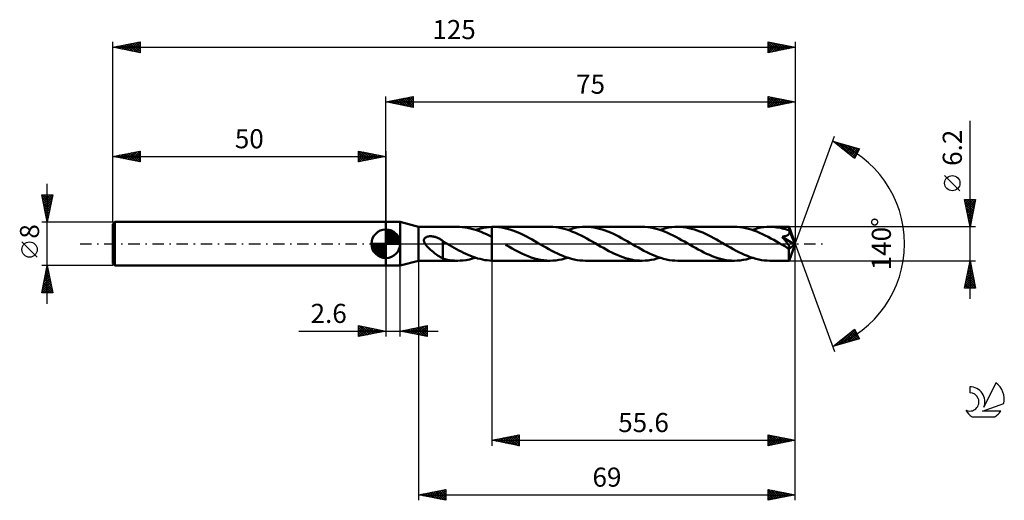
# Model space of a CAD drawing. Units: millimetres. Extents: x -17 to 163, y -47 to 41.
import ezdxf
from ezdxf.enums import TextEntityAlignment as Align

# ---------------------------------------------------------------- set-up
doc = ezdxf.new("R2010")
doc.units = ezdxf.units.MM
doc.header["$LTSCALE"] = 5.2
doc.linetypes.add('LONGDASH_DASH', pattern=[0.85, 0.4, -0.2, 0.05, -0.2])
for name, color, linetype in [('1', 4, 'CONTINUOUS'), ('2', 7, 'CONTINUOUS'), ('4', 2, 'LONGDASH_DASH'), ('CUT', 1, 'CONTINUOUS'), ('NOCUT', 7, 'CONTINUOUS'), ('SK1', 4, 'CONTINUOUS'), ('SK2', 7, 'CONTINUOUS'), ('SK4', 2, 'LONGDASH_DASH'), ('SK6', 5, 'CONTINUOUS')]:
    doc.layers.add(name, color=color, linetype=linetype)
doc.styles.get("Standard").update_dxf_attribs({"font": 'Monospac821 BT'})

msp = doc.modelspace()

# ---------------------------------------------------------------- linework, layer by layer
at = {"layer": '1', "color": 4, "linetype": 'CONTINUOUS', "lineweight": 50}
for p, q in [((50, 4), (52.6, 4)), ((50, -4), (50, 4)), ((56, 3.1), (52.6, 4)), ((52.6, -4), (52.6, 4)), ((56, 3.1), (63.19, 3.1)), ((56, -3.1), (56, 3.1)), ((63.51, 3.09), (63.02, 3.1)), ((64, 3.06), (63.51, 3.09)), ((64.49, 3.01), (64, 3.06)), ((64.98, 2.93), (64.49, 3.01)), ((65.47, 2.82), (64.98, 2.93)), ((65.96, 2.7), (65.47, 2.82)), ((66.45, 2.54), (65.96, 2.7)), ((66.44, 2.55), (66.93, 2.7)), ((66.95, 2.37), (66.45, 2.54)), ((66.93, 2.7), (67.43, 2.83)), ((67.44, 2.18), (66.95, 2.37)), ((67.43, 2.83), (67.92, 2.93)), ((67.93, 1.97), (67.44, 2.18)), ((67.92, 2.93), (68.41, 3.01)), ((68.42, 1.74), (67.93, 1.97)), ((68.41, 3.01), (68.91, 3.07)), ((68.91, 3.07), (69.4, 3.1)), ((69.4, 3.1), (69.44, 3.1)), ((69.4, 3.1), (69.4, 3.1)), ((69.4, 3.1), (69.4, 3.1)), ((69.4, 3.1), (69.4, 3.1)), ((69.4, 3.1), (69.4, 3.1)), ((69.4, -3.1), (69.4, 3.1)), ((69.44, 3.1), (69.49, 3.1)), ((69.49, 3.1), (69.53, 3.1)), ((69.53, 3.1), (69.57, 3.1)), ((69.57, 3.1), (69.61, 3.1)), ((69.61, 3.1), (69.65, 3.1)), ((69.65, 3.1), (69.7, 3.1)), ((70.2, 3.09), (69.7, 3.1)), ((80.07, 3.1), (69.7, 3.1)), ((70.71, 3.05), (70.2, 3.09)), ((71.22, 2.98), (70.71, 3.05)), ((71.73, 2.88), (71.22, 2.98)), ((72.24, 2.76), (71.73, 2.88)), ((72.74, 2.61), (72.24, 2.76)), ((73.25, 2.45), (72.74, 2.61)), ((73.76, 2.25), (73.25, 2.45)), ((74.27, 2.04), (73.76, 2.25)), ((74.77, 1.82), (74.27, 2.04)), ((75.28, 1.57), (74.77, 1.82)), ((80.59, 3.09), (80.07, 3.1)), ((81.11, 3.04), (80.59, 3.09)), ((81.62, 2.97), (81.11, 3.04)), ((82.14, 2.87), (81.62, 2.97)), ((82.66, 2.75), (82.14, 2.87)), ((83.18, 2.6), (82.66, 2.75)), ((83.69, 2.42), (83.18, 2.6)), ((83.32, 2.55), (83.86, 2.71)), ((84.21, 2.22), (83.69, 2.42)), ((83.86, 2.71), (84.41, 2.85)), ((84.73, 2.01), (84.21, 2.22)), ((84.41, 2.85), (84.95, 2.96)), ((85.24, 1.77), (84.73, 2.01)), ((84.95, 2.96), (85.49, 3.04)), ((85.49, 3.04), (86.03, 3.08)), ((86.03, 3.08), (86.57, 3.1)), ((87.09, 3.09), (86.57, 3.1)), ((96.95, 3.1), (86.57, 3.1)), ((87.6, 3.04), (87.09, 3.09)), ((88.11, 2.97), (87.6, 3.04)), ((88.62, 2.88), (88.11, 2.97)), ((89.13, 2.76), (88.62, 2.88)), ((89.64, 2.61), (89.13, 2.76)), ((90.15, 2.44), (89.64, 2.61)), ((90.65, 2.25), (90.15, 2.44)), ((91.16, 2.04), (90.65, 2.25)), ((91.67, 1.81), (91.16, 2.04)), ((92.18, 1.56), (91.67, 1.81)), ((97.45, 3.09), (96.95, 3.1)), ((97.97, 3.05), (97.45, 3.09)), ((98.48, 2.98), (97.97, 3.05)), ((99, 2.88), (98.48, 2.98)), ((99.51, 2.75), (99, 2.88)), ((100.03, 2.6), (99.51, 2.75)), ((100.55, 2.43), (100.03, 2.6)), ((100.2, 2.55), (100.75, 2.71)), ((101.07, 2.23), (100.55, 2.43)), ((100.75, 2.71), (101.29, 2.85)), ((101.59, 2.02), (101.07, 2.23)), ((101.29, 2.85), (101.83, 2.96)), ((102.1, 1.78), (101.59, 2.02)), ((101.83, 2.96), (102.38, 3.04)), ((102.38, 3.04), (102.92, 3.08)), ((102.92, 3.08), (103.46, 3.1)), ((103.96, 3.09), (103.46, 3.1)), ((113.83, 3.1), (103.46, 3.1)), ((104.47, 3.05), (103.96, 3.09)), ((104.98, 2.98), (104.47, 3.05)), ((105.49, 2.88), (104.98, 2.98)), ((106, 2.76), (105.49, 2.88)), ((106.51, 2.61), (106, 2.76)), ((107.02, 2.44), (106.51, 2.61)), ((107.53, 2.25), (107.02, 2.44)), ((108.03, 2.04), (107.53, 2.25)), ((108.53, 1.82), (108.03, 2.04)), ((109.04, 1.57), (108.53, 1.82)), ((114.34, 3.09), (113.83, 3.1)), ((114.85, 3.04), (114.34, 3.09)), ((115.36, 2.97), (114.85, 3.04)), ((115.88, 2.88), (115.36, 2.97)), ((116.4, 2.75), (115.88, 2.88)), ((116.91, 2.6), (116.4, 2.75)), ((117.43, 2.43), (116.91, 2.6)), ((117.08, 2.55), (117.62, 2.71)), ((117.95, 2.23), (117.43, 2.43)), ((117.62, 2.71), (118.16, 2.85)), ((118.46, 2.02), (117.95, 2.23)), ((118.16, 2.85), (118.71, 2.96)), ((118.98, 1.78), (118.46, 2.02)), ((118.71, 2.96), (119.25, 3.04)), ((119.25, 3.04), (119.79, 3.08)), ((119.79, 3.08), (120.34, 3.1)), ((120.66, 3.09), (120.34, 3.1)), ((123.84, 3.1), (120.34, 3.1)), ((120.98, 3.08), (120.66, 3.09)), ((121.3, 3.05), (120.98, 3.08)), ((121.62, 3.01), (121.3, 3.05)), ((121.94, 2.96), (121.62, 3.01)), ((122.26, 2.9), (121.94, 2.96)), ((122.59, 2.83), (122.26, 2.9)), ((122.91, 2.75), (122.59, 2.83)), ((123.23, 2.66), (122.91, 2.75)), ((123.55, 2.56), (123.23, 2.66)), ((123.87, 2.45), (123.55, 2.56)), ((123.85, 3.1), (123.84, 3.1)), ((123.84, 3.1), (123.84, 3.1)), ((123.84, 3.1), (123.84, 3.1)), ((123.84, 3.1), (123.84, 3.1)), ((123.85, 3.09), (123.85, 3.1)), ((125, 0), (123.85, 3.1)), ((123.85, 3.1), (123.85, 3.1)), ((123.85, 3.1), (123.85, 3.1)), ((123.85, 3.07), (123.85, 3.09)), ((123.85, 3.04), (123.85, 3.07)), ((123.86, 3.01), (123.85, 3.04)), ((123.85, 1.79), (123.88, 1.84)), ((123.86, 2.97), (123.86, 3.01)), ((123.86, 2.92), (123.86, 2.97)), ((123.87, 2.87), (123.86, 2.92)), ((123.87, 2.81), (123.87, 2.87)), ((123.87, 2.75), (123.87, 2.81)), ((125, 0), (123.87, 2.75)), ((123.87, 2.45), (123.87, 2.75)), ((123.88, 2.44), (123.87, 2.45)), ((123.88, 2.42), (123.88, 2.44)), ((123.89, 2.41), (123.88, 2.42)), ((123.88, 1.84), (123.91, 1.9)), ((123.9, 2.39), (123.89, 2.41)), ((123.9, 2.38), (123.9, 2.39)), ((123.91, 2.36), (123.9, 2.38)), ((123.91, 2.35), (123.91, 2.36)), ((123.93, 2.28), (123.91, 2.35)), ((124.33, 1.34), (123.91, 2.35)), ((123.91, 1.9), (123.93, 1.96)), ((123.94, 2.22), (123.93, 2.28)), ((123.93, 1.96), (123.94, 2.03)), ((123.95, 2.15), (123.94, 2.22)), ((123.94, 2.03), (123.95, 2.09)), ((123.95, 2.09), (123.95, 2.15)), ((56.98, 0.73), (57, 0.82)), ((56.98, 0.63), (56.98, 0.73)), ((56.98, 0.54), (56.98, 0.63)), ((57, 0.45), (56.98, 0.54)), ((57, 0.82), (57.04, 0.9)), ((57.02, 0.35), (57, 0.45)), ((57.06, 0.26), (57.02, 0.35)), ((57.04, 0.9), (57.09, 0.98)), ((57.1, 0.17), (57.06, 0.26)), ((57.09, 0.98), (57.15, 1.05)), ((57.15, 0.08), (57.1, 0.17)), ((57.15, 1.05), (57.22, 1.12)), ((57.2, 0), (57.15, 0.08)), ((57.35, -0.22), (57.2, 0)), ((57.22, 1.12), (57.3, 1.17)), ((57.3, 1.17), (57.38, 1.22)), ((57.38, 1.22), (57.47, 1.26)), ((57.47, 1.26), (57.56, 1.29)), ((57.56, 1.29), (57.65, 1.32)), ((57.65, 1.32), (57.75, 1.34)), ((57.75, 1.34), (57.86, 1.36)), ((57.86, 1.36), (57.97, 1.37)), ((57.97, 1.37), (58.09, 1.37)), ((58.09, 1.37), (58.21, 1.38)), ((58.34, 1.37), (58.21, 1.38)), ((58.47, 1.36), (58.34, 1.37)), ((58.6, 1.34), (58.47, 1.36)), ((58.74, 1.32), (58.6, 1.34)), ((58.88, 1.29), (58.74, 1.32)), ((59.02, 1.25), (58.88, 1.29)), ((59.17, 1.2), (59.02, 1.25)), ((59.32, 1.15), (59.17, 1.2)), ((59.46, 1.09), (59.32, 1.15)), ((59.61, 1.02), (59.46, 1.09)), ((59.75, 0.95), (59.61, 1.02)), ((59.9, 0.88), (59.75, 0.95)), ((60.04, 0.79), (59.9, 0.88)), ((60.18, 0.7), (60.04, 0.79)), ((60.32, 0.61), (60.18, 0.7)), ((60.46, 0.51), (60.32, 0.61)), ((60.46, 0.46), (60.46, 0.51)), ((60.54, 0.41), (60.46, 0.46)), ((60.46, 0.44), (60.46, 0.46)), ((60.46, 0.42), (60.46, 0.44)), ((60.46, 0.39), (60.46, 0.42)), ((60.46, 0.35), (60.46, 0.39)), ((60.46, 0.31), (60.46, 0.35)), ((60.46, 0.26), (60.46, 0.31)), ((60.46, 0.2), (60.46, 0.26)), ((60.46, 0.13), (60.46, 0.2)), ((60.46, 0.06), (60.46, 0.13)), ((60.46, -0.02), (60.46, 0.06)), ((60.62, 0.36), (60.54, 0.41)), ((60.7, 0.32), (60.62, 0.36)), ((60.78, 0.27), (60.7, 0.32)), ((60.86, 0.23), (60.78, 0.27)), ((60.94, 0.18), (60.86, 0.23)), ((60.99, 0.15), (60.94, 0.18)), ((61.04, 0.12), (60.99, 0.15)), ((61.1, 0.09), (61.04, 0.12)), ((61.15, 0.06), (61.1, 0.09)), ((61.2, 0.03), (61.15, 0.06)), ((61.25, 0), (61.2, 0.03)), ((61.68, -0.25), (61.25, 0)), ((68.91, 1.5), (68.42, 1.74)), ((69.4, 1.25), (68.91, 1.5)), ((69.4, 1.25), (69.4, 1.25)), ((69.4, 1.25), (69.4, 1.25)), ((69.4, 1.25), (69.4, 1.25)), ((69.4, 1.25), (69.4, 1.25)), ((69.4, 1.25), (69.4, 1.25)), ((69.4, -3.1), (69.4, 1.25)), ((75.79, 1.31), (75.28, 1.57)), ((76.3, 1.04), (75.79, 1.31)), ((76.8, 0.76), (76.3, 1.04)), ((77.31, 0.47), (76.8, 0.76)), ((77.81, 0.18), (77.31, 0.47)), ((78.33, -0.11), (77.81, 0.18)), ((85.76, 1.52), (85.24, 1.77)), ((86.27, 1.25), (85.76, 1.52)), ((86.79, 0.98), (86.27, 1.25)), ((87.3, 0.69), (86.79, 0.98)), ((87.81, 0.4), (87.3, 0.69)), ((88.32, 0.11), (87.81, 0.4)), ((88.82, -0.18), (88.32, 0.11)), ((92.68, 1.31), (92.18, 1.56)), ((93.19, 1.03), (92.68, 1.31)), ((93.7, 0.75), (93.19, 1.03)), ((94.2, 0.47), (93.7, 0.75)), ((94.7, 0.18), (94.2, 0.47)), ((95.21, -0.11), (94.7, 0.18)), ((102.62, 1.53), (102.1, 1.78)), ((103.14, 1.26), (102.62, 1.53)), ((103.66, 0.98), (103.14, 1.26)), ((104.17, 0.69), (103.66, 0.98)), ((104.69, 0.4), (104.17, 0.69)), ((105.2, 0.11), (104.69, 0.4)), ((105.71, -0.18), (105.2, 0.11)), ((109.55, 1.31), (109.04, 1.57)), ((110.05, 1.04), (109.55, 1.31)), ((110.56, 0.76), (110.05, 1.04)), ((111.07, 0.47), (110.56, 0.76)), ((111.58, 0.18), (111.07, 0.47)), ((112.1, -0.12), (111.58, 0.18)), ((119.49, 1.53), (118.98, 1.78)), ((120.01, 1.26), (119.49, 1.53)), ((120.53, 0.99), (120.01, 1.26)), ((121.04, 0.7), (120.53, 0.99)), ((121.55, 0.41), (121.04, 0.7)), ((122.07, 0.12), (121.55, 0.41)), ((122.59, -0.18), (122.07, 0.12)), ((122.57, 1.29), (122.67, 1.3)), ((122.65, 1.19), (122.57, 1.29)), ((124.84, -0.13), (122.57, 1.29)), ((122.74, 1.09), (122.65, 1.19)), ((122.67, 1.3), (122.77, 1.32)), ((122.82, 0.99), (122.74, 1.09)), ((122.77, 1.32), (122.86, 1.33)), ((122.9, 0.89), (122.82, 0.99)), ((122.86, 1.33), (122.95, 1.35)), ((122.99, 0.79), (122.9, 0.89)), ((122.95, 1.35), (123.03, 1.37)), ((123.07, 0.69), (122.99, 0.79)), ((123.03, 1.37), (123.11, 1.39)), ((123.15, 0.58), (123.07, 0.69)), ((123.11, 1.39), (123.18, 1.4)), ((123.24, 0.48), (123.15, 0.58)), ((123.18, 1.4), (123.25, 1.43)), ((123.31, 0.38), (123.24, 0.48)), ((123.25, 1.43), (123.32, 1.45)), ((123.39, 0.29), (123.31, 0.38)), ((123.32, 1.45), (123.39, 1.47)), ((123.39, 1.47), (123.46, 1.5)), ((123.46, 0.19), (123.39, 0.29)), ((123.46, 1.5), (123.53, 1.53)), ((123.53, 0.11), (123.46, 0.19)), ((123.53, 1.53), (123.59, 1.57)), ((123.59, 0.03), (123.53, 0.11)), ((123.59, 1.57), (123.65, 1.6)), ((123.64, -0.05), (123.59, 0.03)), ((123.65, 1.6), (123.71, 1.64)), ((123.71, 1.64), (123.76, 1.69)), ((123.76, 1.69), (123.81, 1.74)), ((123.81, 1.74), (123.85, 1.79)), ((123.85, -3.1), (125, 0)), ((124.53, 0.86), (124.33, 1.34)), ((124.64, 0.58), (124.53, 0.86)), ((124.71, 0.39), (124.64, 0.58)), ((124.75, 0.26), (124.71, 0.39)), ((124.79, 0.16), (124.75, 0.26)), ((124.81, 0.07), (124.79, 0.16)), ((124.81, 0.04), (124.8, 0.07)), ((125, 0), (124.8, 0.07)), ((124.81, 0.07), (124.8, 0.07)), ((125, 0), (124.81, 0.07)), ((124.82, 0.01), (124.81, 0.04)), ((124.82, -0.02), (124.82, 0.01)), ((57.54, -0.44), (57.35, -0.22)), ((57.75, -0.67), (57.54, -0.44)), ((57.97, -0.89), (57.75, -0.67)), ((58.21, -1.1), (57.97, -0.89)), ((58.44, -1.3), (58.21, -1.1)), ((58.67, -1.5), (58.44, -1.3)), ((58.9, -1.69), (58.67, -1.5)), ((59.14, -1.87), (58.9, -1.69)), ((60.46, -0.1), (60.46, -0.02)), ((60.46, -0.19), (60.46, -0.1)), ((60.46, -0.29), (60.46, -0.19)), ((60.46, -0.39), (60.46, -0.29)), ((60.46, -0.49), (60.46, -0.39)), ((60.46, -0.6), (60.46, -0.49)), ((60.46, -0.71), (60.46, -0.6)), ((60.46, -0.82), (60.46, -0.71)), ((60.46, -0.94), (60.46, -0.82)), ((60.46, -0.94), (60.46, -0.94)), ((60.46, -0.94), (60.46, -0.94)), ((60.46, -0.94), (60.46, -0.94)), ((60.46, -0.94), (60.46, -0.94)), ((60.46, -0.94), (60.46, -0.94)), ((60.46, -0.94), (60.46, -0.94)), ((60.46, -2.71), (60.46, -0.94)), ((62.11, -0.49), (61.68, -0.25)), ((62.54, -0.74), (62.11, -0.49)), ((62.97, -0.97), (62.54, -0.74)), ((63.4, -1.2), (62.97, -0.97)), ((63.82, -1.43), (63.4, -1.2)), ((64.25, -1.64), (63.82, -1.43)), ((64.68, -1.85), (64.25, -1.64)), ((72.54, -0.52), (71.95, -0.18)), ((73.13, -0.85), (72.54, -0.52)), ((73.72, -1.18), (73.13, -0.85)), ((74.31, -1.48), (73.72, -1.18)), ((74.9, -1.77), (74.31, -1.48)), ((75.48, -2.04), (74.9, -1.77)), ((78.85, -0.41), (78.33, -0.11)), ((79.36, -0.7), (78.85, -0.41)), ((79.88, -0.99), (79.36, -0.7)), ((80.39, -1.26), (79.88, -0.99)), ((80.91, -1.53), (80.39, -1.26)), ((81.42, -1.78), (80.91, -1.53)), ((81.94, -2.02), (81.42, -1.78)), ((89.33, -0.47), (88.82, -0.18)), ((89.84, -0.76), (89.33, -0.47)), ((90.35, -1.04), (89.84, -0.76)), ((90.86, -1.32), (90.35, -1.04)), ((91.37, -1.58), (90.86, -1.32)), ((91.88, -1.82), (91.37, -1.58)), ((95.73, -0.41), (95.21, -0.11)), ((96.25, -0.7), (95.73, -0.41)), ((96.76, -0.99), (96.25, -0.7)), ((97.28, -1.27), (96.76, -0.99)), ((97.8, -1.54), (97.28, -1.27)), ((98.32, -1.79), (97.8, -1.54)), ((98.83, -2.02), (98.32, -1.79)), ((106.21, -0.47), (105.71, -0.18)), ((106.71, -0.76), (106.21, -0.47)), ((107.23, -1.04), (106.71, -0.76)), ((107.74, -1.31), (107.23, -1.04)), ((108.25, -1.57), (107.74, -1.31)), ((108.75, -1.82), (108.25, -1.57)), ((112.61, -0.41), (112.1, -0.12)), ((113.12, -0.7), (112.61, -0.41)), ((113.64, -0.99), (113.12, -0.7)), ((114.16, -1.27), (113.64, -0.99)), ((114.67, -1.53), (114.16, -1.27)), ((115.18, -1.78), (114.67, -1.53)), ((115.7, -2.02), (115.18, -1.78)), ((122.71, -0.25), (122.59, -0.18)), ((122.82, -0.32), (122.71, -0.25)), ((122.94, -0.38), (122.82, -0.32)), ((123.06, -0.45), (122.94, -0.38)), ((123.17, -0.52), (123.06, -0.45)), ((123.29, -0.58), (123.17, -0.52)), ((123.35, -0.61), (123.29, -0.58)), ((123.4, -0.64), (123.35, -0.61)), ((123.46, -0.67), (123.4, -0.64)), ((123.52, -0.7), (123.46, -0.67)), ((123.57, -0.72), (123.52, -0.7)), ((123.63, -0.74), (123.57, -0.72)), ((123.68, -0.76), (123.63, -0.74)), ((123.7, -0.12), (123.64, -0.05)), ((123.73, -0.78), (123.68, -0.76)), ((123.74, -0.19), (123.7, -0.12)), ((123.78, -0.79), (123.73, -0.78)), ((123.79, -0.26), (123.74, -0.19)), ((123.83, -0.8), (123.78, -0.79)), ((123.83, -0.32), (123.79, -0.26)), ((123.81, -0.96), (124.84, -0.13)), ((123.81, -1.15), (123.81, -0.96)), ((123.81, -1.33), (123.81, -1.15)), ((123.81, -1.51), (123.81, -1.33)), ((123.81, -1.68), (123.81, -1.51)), ((123.81, -1.85), (123.81, -1.68)), ((123.86, -0.37), (123.83, -0.32)), ((123.87, -0.81), (123.83, -0.8)), ((123.89, -0.43), (123.86, -0.37)), ((123.87, -0.81), (123.91, -0.81)), ((123.92, -0.47), (123.89, -0.43)), ((123.91, -0.81), (123.95, -0.8)), ((123.94, -0.52), (123.92, -0.47)), ((123.96, -0.57), (123.94, -0.52)), ((123.95, -0.8), (123.97, -0.78)), ((123.98, -0.61), (123.96, -0.57)), ((123.97, -0.78), (123.99, -0.76)), ((123.99, -0.66), (123.98, -0.61)), ((124, -0.69), (123.99, -0.66)), ((123.99, -0.76), (124, -0.73)), ((124, -0.73), (124, -0.69)), ((124.83, -0.05), (124.82, -0.02)), ((124.83, -0.08), (124.83, -0.05)), ((124.84, -0.1), (124.83, -0.08)), ((124.84, -0.13), (124.84, -0.1)), ((52.6, -4), (56, -3.1)), ((56, -3.1), (63.19, -3.1)), ((59.37, -2.04), (59.14, -1.87)), ((59.6, -2.2), (59.37, -2.04)), ((59.82, -2.35), (59.6, -2.2)), ((60.04, -2.48), (59.82, -2.35)), ((60.25, -2.59), (60.04, -2.48)), ((60.46, -2.69), (60.25, -2.59)), ((60.89, -2.82), (60.46, -2.71)), ((61.31, -2.91), (60.89, -2.82)), ((61.74, -2.99), (61.31, -2.91)), ((62.17, -3.04), (61.74, -2.99)), ((62.59, -3.08), (62.17, -3.04)), ((63.02, -3.1), (62.59, -3.08)), ((63.02, -3.1), (63.59, -3.09)), ((63.59, -3.09), (64.15, -3.05)), ((64.15, -3.05), (64.73, -2.97)), ((65.11, -2.04), (64.68, -1.85)), ((64.73, -2.97), (65.3, -2.86)), ((65.54, -2.22), (65.11, -2.04)), ((65.3, -2.86), (65.87, -2.72)), ((65.97, -2.38), (65.54, -2.22)), ((65.87, -2.72), (66.44, -2.55)), ((66.39, -2.53), (65.97, -2.38)), ((66.82, -2.67), (66.39, -2.53)), ((67.25, -2.78), (66.82, -2.67)), ((67.68, -2.88), (67.25, -2.78)), ((68.11, -2.97), (67.68, -2.88)), ((68.54, -3.03), (68.11, -2.97)), ((68.97, -3.07), (68.54, -3.03)), ((69.4, -3.1), (68.97, -3.07)), ((69.4, -3.1), (69.4, -3.1)), ((69.4, -3.1), (69.4, -3.1)), ((69.4, -3.1), (69.4, -3.1)), ((69.4, -3.1), (69.4, -3.1)), ((69.44, -3.1), (69.4, -3.1)), ((69.49, -3.1), (69.44, -3.1)), ((69.53, -3.1), (69.49, -3.1)), ((69.57, -3.1), (69.53, -3.1)), ((69.61, -3.1), (69.57, -3.1)), ((69.65, -3.1), (69.61, -3.1)), ((69.7, -3.1), (69.65, -3.1)), ((69.7, -3.1), (80.07, -3.1)), ((76.07, -2.28), (75.48, -2.04)), ((76.64, -2.49), (76.07, -2.28)), ((77.21, -2.67), (76.64, -2.49)), ((77.78, -2.82), (77.21, -2.67)), ((78.36, -2.94), (77.78, -2.82)), ((78.93, -3.03), (78.36, -2.94)), ((79.49, -3.08), (78.93, -3.03)), ((80.07, -3.1), (79.49, -3.08)), ((80.07, -3.1), (80.61, -3.09)), ((80.61, -3.09), (81.15, -3.04)), ((81.15, -3.04), (81.69, -2.96)), ((81.69, -2.96), (82.24, -2.85)), ((82.45, -2.23), (81.94, -2.02)), ((82.24, -2.85), (82.78, -2.71)), ((82.97, -2.43), (82.45, -2.23)), ((82.78, -2.71), (83.32, -2.55)), ((83.48, -2.6), (82.97, -2.43)), ((83.99, -2.75), (83.48, -2.6)), ((84.51, -2.87), (83.99, -2.75)), ((85.03, -2.97), (84.51, -2.87)), ((85.54, -3.04), (85.03, -2.97)), ((86.06, -3.09), (85.54, -3.04)), ((86.57, -3.1), (86.06, -3.09)), ((86.57, -3.1), (96.95, -3.1)), ((92.39, -2.05), (91.88, -1.82)), ((92.9, -2.26), (92.39, -2.05)), ((93.41, -2.45), (92.9, -2.26)), ((93.92, -2.62), (93.41, -2.45)), ((94.42, -2.76), (93.92, -2.62)), ((94.93, -2.88), (94.42, -2.76)), ((95.43, -2.98), (94.93, -2.88)), ((95.94, -3.05), (95.43, -2.98)), ((96.45, -3.09), (95.94, -3.05)), ((96.95, -3.1), (96.45, -3.09)), ((96.95, -3.1), (97.49, -3.08)), ((97.49, -3.08), (98.04, -3.04)), ((98.04, -3.04), (98.58, -2.96)), ((98.58, -2.96), (99.12, -2.85)), ((99.34, -2.23), (98.83, -2.02)), ((99.12, -2.85), (99.66, -2.71)), ((99.85, -2.43), (99.34, -2.23)), ((99.66, -2.71), (100.2, -2.55)), ((100.37, -2.6), (99.85, -2.43)), ((100.88, -2.75), (100.37, -2.6)), ((101.4, -2.88), (100.88, -2.75)), ((101.91, -2.97), (101.4, -2.88)), ((102.43, -3.04), (101.91, -2.97)), ((102.95, -3.09), (102.43, -3.04)), ((103.46, -3.1), (102.95, -3.09)), ((103.46, -3.1), (113.83, -3.1)), ((109.27, -2.05), (108.75, -1.82)), ((109.77, -2.26), (109.27, -2.05)), ((110.28, -2.45), (109.77, -2.26)), ((110.78, -2.62), (110.28, -2.45)), ((111.29, -2.76), (110.78, -2.62)), ((111.8, -2.88), (111.29, -2.76)), ((112.31, -2.98), (111.8, -2.88)), ((112.81, -3.04), (112.31, -2.98)), ((113.32, -3.09), (112.81, -3.04)), ((113.83, -3.1), (113.32, -3.09)), ((113.83, -3.1), (114.37, -3.08)), ((114.37, -3.08), (114.91, -3.04)), ((114.91, -3.04), (115.46, -2.96)), ((115.46, -2.96), (116, -2.85)), ((116.22, -2.23), (115.7, -2.02)), ((116, -2.85), (116.54, -2.71)), ((116.74, -2.43), (116.22, -2.23)), ((116.54, -2.71), (117.08, -2.55)), ((117.25, -2.6), (116.74, -2.43)), ((117.77, -2.75), (117.25, -2.6)), ((118.29, -2.88), (117.77, -2.75)), ((118.8, -2.97), (118.29, -2.88)), ((119.31, -3.04), (118.8, -2.97)), ((119.82, -3.09), (119.31, -3.04)), ((120.34, -3.1), (119.82, -3.09)), ((120.34, -3.1), (123.84, -3.1)), ((123.81, -2.01), (123.81, -1.85)), ((123.81, -2.17), (123.81, -2.01)), ((123.81, -2.31), (123.81, -2.17)), ((123.82, -2.45), (123.81, -2.31)), ((123.82, -2.57), (123.82, -2.45)), ((123.82, -2.68), (123.82, -2.57)), ((123.82, -2.78), (123.82, -2.68)), ((123.82, -2.86), (123.82, -2.78)), ((123.83, -2.93), (123.82, -2.86)), ((123.83, -2.99), (123.83, -2.93)), ((123.83, -3.04), (123.83, -2.99)), ((123.84, -3.07), (123.83, -3.04)), ((123.84, -3.09), (123.84, -3.07)), ((123.84, -3.1), (123.84, -3.09)), ((123.84, -3.1), (123.84, -3.1)), ((123.84, -3.1), (123.84, -3.1)), ((123.84, -3.1), (123.84, -3.1)), ((123.84, -3.1), (123.85, -3.1)), ((123.85, -3.1), (123.85, -3.1)), ((123.85, -3.1), (123.85, -3.1)), ((50, -4), (52.6, -4))]:
    msp.add_line(p, q, dxfattribs=at)
msp.add_ellipse((125, 0), major_axis=(-4.38, 2.85), ratio=0.278612, start_param=1.355898, end_param=1.479729, dxfattribs=at)
at = {"layer": '2', "color": 7, "linetype": 'CONTINUOUS', "lineweight": 25}
for p, q in [((50, 4), (50, 27)), ((50, 26), (55, 27)), ((50, 26), (125, 26)), ((55, 25), (50, 26)), ((50.1, 25.98), (50.15, 26.03)), ((50.25, 26.05), (50.38, 25.92)), ((50.45, 25.91), (50.68, 26.14)), ((50.61, 26.12), (50.91, 25.82)), ((50.81, 25.84), (51.21, 26.24)), ((50.96, 26.19), (51.44, 25.71)), ((51.16, 25.77), (51.74, 26.35)), ((51.31, 26.26), (51.97, 25.61)), ((51.51, 25.7), (52.27, 26.45)), ((51.67, 26.33), (52.5, 25.5)), ((51.87, 25.63), (52.8, 26.56)), ((52.02, 26.4), (53.03, 25.39)), ((52.22, 25.56), (53.33, 26.67)), ((52.37, 26.47), (53.56, 25.29)), ((52.57, 25.49), (53.86, 26.77)), ((52.73, 26.55), (54.09, 25.18)), ((52.93, 25.41), (54.39, 26.88)), ((53.08, 26.62), (54.62, 25.08)), ((53.28, 25.34), (54.92, 26.98)), ((53.44, 26.69), (55, 25.12)), ((53.64, 25.27), (55, 26.64)), ((53.79, 26.76), (55, 25.55)), ((53.99, 25.2), (55, 26.21)), ((54.14, 26.83), (55, 25.97)), ((54.34, 25.13), (55, 25.79)), ((54.5, 26.9), (55, 26.4)), ((54.7, 25.06), (55, 25.36)), ((54.85, 26.97), (55, 26.82)), ((55, 27), (55, 25)), ((120, 25), (120, 27)), ((120, 27), (125, 26)), ((120, 26.75), (120.21, 26.96)), ((120, 26.32), (120.56, 26.89)), ((120, 25.9), (120.92, 26.82)), ((120, 25.47), (121.27, 26.75)), ((120, 26.73), (121.44, 25.29)), ((120, 25.05), (121.63, 26.67)), ((120, 26.31), (121.09, 25.22)), ((125, 26), (120, 25)), ((120, 25.88), (120.74, 25.15)), ((120, 25.46), (120.38, 25.08)), ((120.2, 26.96), (121.8, 25.36)), ((120.47, 25.09), (121.98, 26.6)), ((120.73, 26.85), (122.15, 25.43)), ((121, 25.2), (122.33, 26.53)), ((121.26, 26.75), (122.5, 25.5)), ((121.53, 25.31), (122.69, 26.46)), ((121.79, 26.64), (122.86, 25.57)), ((122.06, 25.41), (123.04, 26.39)), ((122.32, 26.54), (123.21, 25.64)), ((122.59, 25.52), (123.39, 26.32)), ((122.85, 26.43), (123.56, 25.71)), ((123.12, 25.62), (123.75, 26.25)), ((123.38, 26.32), (123.92, 25.78)), ((123.65, 25.73), (124.1, 26.18)), ((123.91, 26.22), (124.27, 25.85)), ((124.18, 25.84), (124.45, 26.11)), ((124.44, 26.11), (124.63, 25.93)), ((124.71, 25.94), (124.81, 26.04)), ((124.97, 26.01), (124.98, 26)), ((125, 27), (125, 0)), ((120, 25.04), (120.03, 25.01)), ((157, -10.1), (157, 22.52)), ((125, 0), (132.18, 19.73)), ((131.84, 18.79), (136.75, 17.4)), ((135.83, 15.62), (131.84, 18.79)), ((131.86, 18.78), (131.86, 18.79)), ((132.09, 18.59), (132.19, 18.69)), ((132.32, 18.66), (133.5, 17.47)), ((132.33, 18.41), (132.52, 18.6)), ((132.56, 18.22), (132.85, 18.51)), ((132.8, 18.03), (133.18, 18.41)), ((132.91, 18.49), (135.57, 15.82)), ((133.04, 17.84), (133.51, 18.32)), ((133.27, 17.65), (133.84, 18.22)), ((133.5, 18.32), (135.96, 15.87)), ((133.51, 17.47), (134.17, 18.13)), ((133.75, 17.28), (134.5, 18.04)), ((134.09, 18.15), (136.1, 16.15)), ((133.98, 17.09), (134.83, 17.94)), ((134.22, 16.9), (135.16, 17.85)), ((134.45, 16.71), (135.49, 17.75)), ((134.69, 17.98), (136.25, 16.43)), ((134.69, 16.53), (135.83, 17.66)), ((134.93, 16.34), (136.16, 17.57)), ((135.16, 16.15), (136.49, 17.47)), ((135.28, 17.82), (136.39, 16.71)), ((135.4, 15.96), (136.65, 17.21)), ((135.64, 15.78), (136.2, 16.34)), ((136.75, 17.4), (135.83, 15.62)), ((135.87, 17.65), (136.53, 16.99)), ((136.47, 17.48), (136.68, 17.27)), ((155.15, 9.71), (152.35, 12.51)), ((157, 3.1), (156, 8.1)), ((156, 8.1), (158, 8.1)), ((156.03, 8.1), (157.67, 6.46)), ((156.07, 7.75), (156.42, 8.1)), ((156.1, 7.6), (157.6, 6.1)), ((156.14, 7.39), (156.85, 8.1)), ((156.21, 7.04), (157.27, 8.1)), ((156.28, 6.69), (157.7, 8.1)), ((156.35, 6.33), (157.97, 7.95)), ((156.42, 5.98), (157.86, 7.42)), ((156.45, 8.1), (157.74, 6.81)), ((156.88, 8.1), (157.81, 7.16)), ((158, 8.1), (157, 3.1)), ((157.3, 8.1), (157.88, 7.52)), ((157.72, 8.1), (157.95, 7.87)), ((156.21, 7.07), (157.53, 5.75)), ((156.31, 6.54), (157.46, 5.4)), ((156.42, 6.01), (157.39, 5.04)), ((156.49, 5.63), (157.76, 6.89)), ((156.52, 5.48), (157.32, 4.69)), ((156.57, 5.27), (157.65, 6.36)), ((156.64, 4.92), (157.55, 5.83)), ((156.63, 4.95), (157.25, 4.33)), ((156.71, 4.57), (157.44, 5.3)), ((156.74, 4.42), (157.18, 3.98)), ((156.78, 4.21), (157.33, 4.77)), ((156.84, 3.89), (157.11, 3.63)), ((156.85, 3.86), (157.23, 4.24)), ((156.92, 3.5), (157.12, 3.71)), ((158, 3.1), (123.87, 3.1)), ((156.95, 3.36), (157.03, 3.27)), ((156.99, 3.15), (157.02, 3.18)), ((125, -37), (125, 0)), ((125, -47), (125, 0)), ((125, 0), (132.18, -19.73)), ((56, -3.1), (56, -47)), ((69.4, -3.1), (69.4, -37)), ((123.87, -3.1), (158, -3.1)), ((156, -8.1), (157, -3.1)), ((156.89, -3.65), (157.07, -3.47)), ((156.94, -3.42), (157.09, -3.57)), ((157, -3.1), (158, -8.1)), ((157, -3.12), (157, -3.11)), ((50, -4), (50, -17)), ((52.6, -17), (52.6, -4)), ((156.36, -6.3), (157.43, -5.24)), ((156.47, -5.77), (157.36, -4.88)), ((156.57, -5.24), (157.29, -4.53)), ((156.58, -5.18), (157.63, -6.23)), ((156.65, -4.83), (157.52, -5.7)), ((156.68, -4.71), (157.21, -4.17)), ((156.72, -4.48), (157.41, -5.17)), ((156.78, -4.18), (157.14, -3.82)), ((156.8, -4.12), (157.31, -4.64)), ((156.87, -3.77), (157.2, -4.1)), ((156.04, -7.89), (157.64, -6.3)), ((156.15, -7.36), (157.57, -5.94)), ((156.23, -6.95), (157.38, -8.1)), ((156.25, -6.83), (157.5, -5.59)), ((156.26, -8.1), (157.71, -6.65)), ((156.3, -6.6), (157.8, -8.1)), ((156.37, -6.24), (157.94, -7.82)), ((156.44, -5.89), (157.84, -7.29)), ((156.51, -5.54), (157.73, -6.76)), ((156.68, -8.1), (157.78, -7)), ((158, -8.1), (156, -8.1)), ((156.02, -8.01), (156.1, -8.1)), ((156.09, -7.66), (156.53, -8.1)), ((156.16, -7.31), (156.95, -8.1)), ((157.11, -8.1), (157.85, -7.36)), ((157.53, -8.1), (157.92, -7.71)), ((157.96, -8.1), (157.99, -8.06)), ((34.08, -16), (59.6, -16)), ((45, -17), (45, -15)), ((45, -15), (50, -16)), ((45, -15.35), (45.29, -15.06)), ((45, -15.77), (45.64, -15.13)), ((45, -16.19), (46, -15.2)), ((45, -16.62), (46.35, -15.27)), ((45, -15.35), (46.38, -16.72)), ((45, -15.77), (46.02, -16.8)), ((50, -16), (45, -17)), ((45, -16.19), (45.67, -16.87)), ((45.05, -16.99), (46.7, -15.34)), ((45.1, -15.02), (46.73, -16.65)), ((45.58, -16.88), (47.06, -15.41)), ((45.63, -15.13), (47.09, -16.58)), ((46.11, -16.78), (47.41, -15.48)), ((46.16, -15.23), (47.44, -16.51)), ((46.64, -16.67), (47.76, -15.55)), ((46.69, -15.34), (47.79, -16.44)), ((47.17, -16.57), (48.12, -15.62)), ((47.22, -15.44), (48.15, -16.37)), ((47.71, -16.46), (48.47, -15.69)), ((47.75, -15.55), (48.5, -16.3)), ((48.24, -16.35), (48.82, -15.76)), ((48.28, -15.66), (48.85, -16.23)), ((48.77, -16.25), (49.18, -15.84)), ((48.81, -15.76), (49.21, -16.16)), ((49.3, -16.14), (49.53, -15.91)), ((49.34, -15.87), (49.56, -16.09)), ((49.83, -16.03), (49.88, -15.98)), ((49.87, -15.97), (49.91, -16.02)), ((52.6, -16), (57.6, -15)), ((57.6, -17), (52.6, -16)), ((52.73, -16.03), (52.8, -15.96)), ((52.76, -15.97), (52.84, -16.05)), ((53.08, -16.1), (53.33, -15.85)), ((53.11, -15.9), (53.37, -16.15)), ((53.44, -16.17), (53.86, -15.75)), ((53.47, -15.83), (53.9, -16.26)), ((53.79, -16.24), (54.39, -15.64)), ((53.82, -15.76), (54.43, -16.37)), ((54.15, -16.31), (54.92, -15.54)), ((54.18, -15.68), (54.96, -16.47)), ((54.5, -16.38), (55.45, -15.43)), ((54.53, -15.61), (55.49, -16.58)), ((54.85, -16.45), (55.98, -15.32)), ((54.88, -15.54), (56.02, -16.68)), ((55.21, -16.52), (56.51, -15.22)), ((55.24, -15.47), (56.55, -16.79)), ((55.56, -16.59), (57.04, -15.11)), ((55.59, -15.4), (57.08, -16.9)), ((55.91, -16.66), (57.57, -15.01)), ((55.94, -15.33), (57.6, -16.99)), ((56.27, -16.73), (57.6, -15.4)), ((56.3, -15.26), (57.6, -16.56)), ((56.62, -16.8), (57.6, -15.82)), ((56.65, -15.19), (57.6, -16.14)), ((57, -15.12), (57.6, -15.72)), ((57.36, -15.05), (57.6, -15.29)), ((57.6, -15), (57.6, -17)), ((131.84, -18.79), (135.83, -15.62)), ((132.85, -18.51), (135.36, -16)), ((133.44, -18.34), (135.94, -15.84)), ((134.03, -18.17), (136.09, -16.12)), ((135.24, -16.09), (136.6, -17.44)), ((135.48, -15.9), (136.5, -16.92)), ((135.72, -15.71), (136.05, -16.05)), ((135.83, -15.62), (136.75, -17.4)), ((45, -16.62), (45.32, -16.94)), ((56.97, -16.87), (57.6, -16.25)), ((57.33, -16.95), (57.6, -16.67)), ((136.75, -17.4), (131.84, -18.79)), ((132.25, -18.68), (133.29, -17.65)), ((132.88, -17.97), (133.29, -18.38)), ((133.12, -17.78), (133.62, -18.29)), ((133.35, -17.59), (133.95, -18.19)), ((133.59, -17.4), (134.28, -18.1)), ((133.83, -17.22), (134.61, -18.01)), ((134.06, -17.03), (134.94, -17.91)), ((134.3, -16.84), (135.28, -17.82)), ((134.53, -16.65), (135.61, -17.72)), ((134.63, -18), (136.23, -16.4)), ((134.77, -16.46), (135.94, -17.63)), ((135.01, -16.28), (136.27, -17.54)), ((135.22, -17.83), (136.37, -16.68)), ((135.81, -17.67), (136.52, -16.96)), ((136.4, -17.5), (136.66, -17.24)), ((131.93, -18.72), (131.97, -18.76)), ((132.17, -18.53), (132.3, -18.66)), ((132.41, -18.34), (132.63, -18.57)), ((132.64, -18.16), (132.96, -18.47)), ((69.4, -36), (74.4, -35)), ((69.4, -36), (125, -36)), ((74.4, -37), (69.4, -36)), ((69.44, -36.01), (69.46, -35.99)), ((69.72, -35.94), (69.88, -36.1)), ((69.79, -36.08), (69.99, -35.88)), ((70.08, -35.86), (70.41, -36.2)), ((70.15, -36.15), (70.52, -35.78)), ((70.43, -35.79), (70.94, -36.31)), ((70.5, -36.22), (71.05, -35.67)), ((70.78, -35.72), (71.48, -36.42)), ((70.85, -36.29), (71.58, -35.56)), ((71.14, -35.65), (72.01, -36.52)), ((71.21, -36.36), (72.11, -35.46)), ((71.49, -35.58), (72.54, -36.63)), ((71.56, -36.43), (72.64, -35.35)), ((71.84, -35.51), (73.07, -36.73)), ((71.91, -36.5), (73.17, -35.25)), ((72.2, -35.44), (73.6, -36.84)), ((72.27, -36.57), (73.7, -35.14)), ((72.55, -35.37), (74.13, -36.95)), ((72.62, -36.64), (74.23, -35.03)), ((72.9, -35.3), (74.4, -36.79)), ((72.97, -36.71), (74.4, -35.29)), ((73.26, -35.23), (74.4, -36.37)), ((73.33, -36.79), (74.4, -35.71)), ((73.61, -35.16), (74.4, -35.95)), ((73.97, -35.09), (74.4, -35.52)), ((74.32, -35.02), (74.4, -35.1)), ((74.4, -35), (74.4, -37)), ((120, -37), (120, -35)), ((120, -35), (125, -36)), ((120, -35.31), (120.26, -35.05)), ((120, -35.73), (120.61, -35.12)), ((120, -36.16), (120.97, -35.19)), ((120, -35.21), (121.49, -36.7)), ((120, -36.58), (121.32, -35.26)), ((120, -35.63), (121.14, -36.77)), ((125, -36), (120, -37)), ((120, -36.06), (120.78, -36.84)), ((120.01, -37), (121.67, -35.33)), ((120.27, -35.05), (121.84, -36.63)), ((120.54, -36.89), (122.03, -35.41)), ((120.8, -35.16), (122.2, -36.56)), ((121.07, -36.79), (122.38, -35.48)), ((121.33, -35.27), (122.55, -36.49)), ((121.6, -36.68), (122.73, -35.55)), ((121.86, -35.37), (122.91, -36.42)), ((122.13, -36.57), (123.09, -35.62)), ((122.39, -35.48), (123.26, -36.35)), ((122.66, -36.47), (123.44, -35.69)), ((122.92, -35.58), (123.61, -36.28)), ((123.19, -36.36), (123.79, -35.76)), ((123.45, -35.69), (123.97, -36.21)), ((123.72, -36.26), (124.15, -35.83)), ((123.98, -35.8), (124.32, -36.14)), ((124.25, -36.15), (124.5, -35.9)), ((124.51, -35.9), (124.67, -36.07)), ((124.78, -36.04), (124.86, -35.97)), ((73.68, -36.86), (74.4, -36.14)), ((74.04, -36.93), (74.4, -36.56)), ((74.39, -37), (74.4, -36.99)), ((120, -36.48), (120.43, -36.91)), ((120, -36.91), (120.08, -36.98)), ((56, -46), (61, -45)), ((59.22, -46.64), (60.82, -45.04)), ((60.86, -45.03), (61, -45.16)), ((61, -45), (61, -47)), ((120, -47), (120, -45)), ((120, -45), (125, -46)), ((120, -45.13), (120.11, -45.02)), ((120.04, -45.01), (121.69, -46.66)), ((56, -46), (125, -46)), ((61, -47), (56, -46)), ((56.03, -46.01), (56.05, -45.99)), ((56.27, -45.95), (56.4, -46.08)), ((56.39, -46.08), (56.58, -45.88)), ((56.62, -45.88), (56.93, -46.19)), ((56.74, -46.15), (57.11, -45.78)), ((56.98, -45.8), (57.46, -46.29)), ((57.09, -46.22), (57.64, -45.67)), ((57.33, -45.73), (57.99, -46.4)), ((57.45, -46.29), (58.17, -45.57)), ((57.68, -45.66), (58.52, -46.5)), ((57.8, -46.36), (58.7, -45.46)), ((58.04, -45.59), (59.05, -46.61)), ((58.16, -46.43), (59.23, -45.35)), ((58.39, -45.52), (59.58, -46.72)), ((58.51, -46.5), (59.76, -45.25)), ((58.74, -45.45), (60.11, -46.82)), ((58.86, -46.57), (60.29, -45.14)), ((59.1, -45.38), (60.64, -46.93)), ((59.45, -45.31), (61, -46.86)), ((59.57, -46.71), (61, -45.28)), ((59.8, -45.24), (61, -46.44)), ((59.92, -46.78), (61, -45.71)), ((60.16, -45.17), (61, -46.01)), ((60.28, -46.86), (61, -46.13)), ((60.51, -45.1), (61, -45.59)), ((60.63, -46.93), (61, -46.56)), ((120, -45.55), (120.46, -45.09)), ((120, -45.98), (120.81, -45.16)), ((120, -46.4), (121.17, -45.23)), ((120, -46.83), (121.52, -45.3)), ((120, -45.39), (121.34, -46.73)), ((120, -45.82), (120.99, -46.8)), ((125, -46), (120, -47)), ((120, -46.24), (120.63, -46.87)), ((120, -46.67), (120.28, -46.94)), ((120.31, -46.94), (121.87, -45.37)), ((120.57, -45.11), (122.05, -46.59)), ((120.84, -46.83), (122.23, -45.45)), ((121.1, -45.22), (122.4, -46.52)), ((121.37, -46.73), (122.58, -45.52)), ((121.63, -45.33), (122.75, -46.45)), ((121.9, -46.62), (122.94, -45.59)), ((122.16, -45.43), (123.11, -46.38)), ((122.43, -46.51), (123.29, -45.66)), ((122.69, -45.54), (123.46, -46.31)), ((122.96, -46.41), (123.64, -45.73)), ((123.22, -45.64), (123.81, -46.24)), ((123.49, -46.3), (124, -45.8)), ((123.75, -45.75), (124.17, -46.17)), ((124.02, -46.2), (124.35, -45.87)), ((124.28, -45.86), (124.52, -46.1)), ((124.55, -46.09), (124.7, -45.94)), ((124.81, -45.96), (124.87, -46.03)), ((60.98, -47), (61, -46.98))]:
    msp.add_line(p, q, dxfattribs=at)
msp.add_circle((153.75, 11.11), 1.4, dxfattribs=at)
msp.add_arc((125, 0), 20, 290, 70, dxfattribs=at)
at = {"layer": '4', "color": 2, "linetype": 'LONGDASH_DASH', "lineweight": 25}
msp.add_line((50, 0), (125, 0), dxfattribs=at)
at = {"layer": 'CUT', "color": 1, "linetype": 'CONTINUOUS', "lineweight": 25}
for p, q in [((123.87, 3.1), (69.4, 3.1)), ((69.4, 3.1), (69.4, 0)), ((125, 0), (123.87, 3.1)), ((69.4, 0), (125, 0))]:
    msp.add_line(p, q, dxfattribs=at)
at = {"layer": 'NOCUT', "color": 7, "linetype": 'CONTINUOUS', "lineweight": 25}
for p, q in [((50, 0), (50, 4)), ((50, 4), (52.6, 4)), ((56, 3.1), (52.6, 4)), ((52.6, 4), (52.6, 0)), ((69.4, 3.1), (56, 3.1)), ((69.4, 0), (69.4, 3.1)), ((69.4, 3.1), (69.4, 3.1)), ((69.4, 3.1), (69.4, 0)), ((69.4, 3.1), (69.4, 0)), ((52.6, 0), (50, 0)), ((52.6, 0), (69.4, 0))]:
    msp.add_line(p, q, dxfattribs=at)
at = {"layer": 'SK1', "color": 4, "linetype": 'CONTINUOUS', "lineweight": 50}
for p, q in [((0.4, 4), (0, 3.6)), ((50, 4), (0.4, 4)), ((0.4, 4), (0.4, -4)), ((0, 3.6), (0, -3.6)), ((50, 0), (50, 2.62)), ((50, 2.56), (50.07, 2.62)), ((50, 2.19), (50.41, 2.59)), ((50, 2.56), (52.56, 0)), ((50, 1.81), (50.71, 2.53)), ((50, 1.44), (50.99, 2.43)), ((50, 1.07), (51.24, 2.31)), ((50, 2.19), (52.19, 0)), ((50, 0.7), (51.47, 2.17)), ((50, 0.33), (51.68, 2.01)), ((50, 1.81), (51.81, 0)), ((50.04, 0), (51.88, 1.83)), ((50.32, 2.6), (52.6, 0.32)), ((50.8, 2.5), (52.5, 0.8)), ((51.56, 2.11), (52.11, 1.56)), ((50, 0), (47.38, 0)), ((47.38, -0.07), (47.44, 0)), ((47.41, -0.41), (47.81, 0)), ((47.47, -0.71), (48.19, 0)), ((47.57, -0.99), (48.56, 0)), ((47.69, -1.24), (48.93, 0)), ((47.73, 0), (50, -2.27)), ((47.83, -1.47), (49.3, 0)), ((47.99, -1.68), (49.67, 0)), ((48.1, 0), (50, -1.9)), ((48.47, 0), (50, -1.53)), ((48.84, 0), (50, -1.16)), ((49.22, 0), (50, -0.78)), ((49.59, 0), (50, -0.41)), ((49.96, 0), (50, -0.04)), ((50, 1.44), (51.44, 0)), ((50, 1.07), (51.07, 0)), ((50, 0.7), (50.7, 0)), ((50, 0.33), (50.33, 0)), ((50, 0), (52.62, 0)), ((50, -2.62), (50, 0)), ((50.41, 0), (52.05, 1.64)), ((50.78, 0), (52.21, 1.42)), ((51.16, 0), (52.34, 1.19)), ((51.53, 0), (52.45, 0.93)), ((51.9, 0), (52.54, 0.65)), ((52.27, 0), (52.6, 0.33)), ((47.38, -0.02), (49.98, -2.62)), ((47.41, -0.42), (49.58, -2.59)), ((47.55, -0.93), (49.07, -2.45)), ((48.17, -1.88), (50, -0.04)), ((48.36, -2.05), (50, -0.41)), ((48.58, -2.21), (50, -0.78)), ((48.81, -2.34), (50, -1.16)), ((49.07, -2.45), (50, -1.53)), ((0, -3.6), (0.4, -4)), ((49.35, -2.54), (50, -1.9)), ((49.67, -2.6), (50, -2.27)), ((0.4, -4), (50, -4))]:
    msp.add_line(p, q, dxfattribs=at)
for start, end in [(90, 180), (0, 90), (180, 270), (270, 0)]:
    msp.add_arc((50, 0), 2.62, start, end, dxfattribs=at)
at = {"layer": 'SK2', "color": 7, "linetype": 'CONTINUOUS', "lineweight": 25}
for p, q in [((0, 8), (0, 37)), ((0, 36), (5, 37)), ((0.25, 35.95), (0.37, 36.07)), ((0.37, 36.07), (0.55, 35.89)), ((0.6, 35.88), (0.9, 36.18)), ((0.72, 36.14), (1.08, 35.78)), ((0.96, 35.81), (1.43, 36.29)), ((1.08, 36.22), (1.61, 35.68)), ((1.31, 35.74), (1.96, 36.39)), ((1.43, 36.29), (2.14, 35.57)), ((1.66, 35.67), (2.49, 36.5)), ((1.78, 36.36), (2.67, 35.47)), ((2.02, 35.6), (3.02, 36.6)), ((2.14, 36.43), (3.2, 35.36)), ((2.37, 35.53), (3.56, 36.71)), ((2.49, 36.5), (3.73, 35.25)), ((2.72, 35.46), (4.09, 36.82)), ((2.84, 36.57), (4.26, 35.15)), ((3.08, 35.38), (4.62, 36.92)), ((3.2, 36.64), (4.79, 35.04)), ((3.43, 35.31), (5, 36.88)), ((3.55, 36.71), (5, 35.26)), ((3.78, 35.24), (5, 36.46)), ((3.9, 36.78), (5, 35.68)), ((4.26, 36.85), (5, 36.11)), ((4.61, 36.92), (5, 36.53)), ((4.96, 36.99), (5, 36.96)), ((5, 37), (5, 35)), ((120, 35), (120, 37)), ((120, 37), (125, 36)), ((120, 36.99), (120.01, 37)), ((120, 36.56), (120.36, 36.93)), ((120, 36.91), (121.6, 35.32)), ((120, 36.14), (120.72, 36.86)), ((120, 35.72), (121.07, 36.79)), ((120, 35.29), (121.42, 36.72)), ((120, 36.49), (121.24, 35.25)), ((120, 36.07), (120.89, 35.18)), ((120.17, 35.03), (121.78, 36.64)), ((120.42, 36.92), (121.95, 35.39)), ((120.7, 35.14), (122.13, 36.57)), ((120.95, 36.81), (122.3, 35.46)), ((121.23, 35.25), (122.48, 36.5)), ((121.48, 36.7), (122.66, 35.53)), ((121.76, 35.35), (122.84, 36.43)), ((122.01, 36.6), (123.01, 35.6)), ((122.29, 35.46), (123.19, 36.36)), ((122.54, 36.49), (123.36, 35.67)), ((122.82, 35.56), (123.54, 36.29)), ((123.08, 36.38), (123.72, 35.74)), ((123.35, 35.67), (123.9, 36.22)), ((123.61, 36.28), (124.07, 35.81)), ((123.88, 35.78), (124.25, 36.15)), ((124.14, 36.17), (124.42, 35.88)), ((124.41, 35.88), (124.61, 36.08)), ((124.67, 36.07), (124.78, 35.96)), ((125, 37), (125, 0)), ((0, 36), (125, 36)), ((5, 35), (0, 36)), ((0.01, 36), (0.02, 36)), ((4.14, 35.17), (5, 36.03)), ((4.49, 35.1), (5, 35.61)), ((4.85, 35.03), (5, 35.19)), ((125, 36), (120, 35)), ((120, 35.64), (120.53, 35.11)), ((120, 35.22), (120.18, 35.04)), ((124.94, 35.99), (124.96, 36.01)), ((0, 4), (0, 17)), ((0, 16), (5, 17)), ((0.91, 15.82), (1.36, 16.27)), ((1.26, 15.75), (1.89, 16.38)), ((1.38, 16.28), (2.07, 15.59)), ((1.61, 15.68), (2.42, 16.48)), ((1.73, 16.35), (2.6, 15.48)), ((1.97, 15.61), (2.95, 16.59)), ((2.09, 16.42), (3.13, 15.37)), ((2.32, 15.54), (3.48, 16.7)), ((2.44, 16.49), (3.66, 15.27)), ((2.67, 15.47), (4.01, 16.8)), ((2.79, 16.56), (4.19, 15.16)), ((3.03, 15.39), (4.54, 16.91)), ((3.15, 16.63), (4.72, 15.06)), ((3.38, 15.32), (5, 16.94)), ((3.5, 16.7), (5, 15.2)), ((3.73, 15.25), (5, 16.52)), ((3.85, 16.77), (5, 15.62)), ((4.21, 16.84), (5, 16.05)), ((4.56, 16.91), (5, 16.47)), ((4.91, 16.98), (5, 16.9)), ((5, 17), (5, 15)), ((45, 15), (45, 17)), ((45, 17), (50, 16)), ((45, 16.64), (45.3, 16.94)), ((45, 16.88), (46.57, 15.31)), ((45, 16.21), (45.66, 16.87)), ((45, 15.79), (46.01, 16.8)), ((45, 15.36), (46.36, 16.73)), ((45, 16.46), (46.21, 15.24)), ((45.07, 15.01), (46.72, 16.66)), ((45.38, 16.92), (46.92, 15.38)), ((45.6, 15.12), (47.07, 16.59)), ((45.91, 16.82), (47.27, 15.45)), ((46.14, 15.23), (47.42, 16.52)), ((46.44, 16.71), (47.63, 15.53)), ((46.67, 15.33), (47.78, 16.44)), ((46.97, 16.61), (47.98, 15.6)), ((47.2, 15.44), (48.13, 16.37)), ((47.5, 16.5), (48.33, 15.67)), ((47.73, 15.55), (48.48, 16.3)), ((48.03, 16.39), (48.69, 15.74)), ((48.26, 15.65), (48.84, 16.23)), ((48.56, 16.29), (49.04, 15.81)), ((50, 17), (50, 4)), ((0, 16), (50, 16)), ((5, 15), (0, 16)), ((0.2, 15.96), (0.3, 16.06)), ((0.32, 16.06), (0.48, 15.9)), ((0.55, 15.89), (0.83, 16.17)), ((0.67, 16.13), (1.01, 15.8)), ((1.03, 16.21), (1.54, 15.69)), ((4.09, 15.18), (5, 16.09)), ((4.44, 15.11), (5, 15.67)), ((4.8, 15.04), (5, 15.25)), ((45, 16.03), (45.86, 15.17)), ((50, 16), (45, 15)), ((45, 15.61), (45.51, 15.1)), ((45, 15.18), (45.15, 15.03)), ((48.79, 15.76), (49.19, 16.16)), ((49.09, 16.18), (49.39, 15.88)), ((49.32, 15.86), (49.54, 16.09)), ((49.62, 16.08), (49.75, 15.95)), ((49.85, 15.97), (49.9, 16.02)), ((-12, -11), (-12, 11)), ((-12, 4), (-13, 9)), ((-13, 9), (-11, 9)), ((-12.99, 8.95), (-11.34, 7.3)), ((-12.95, 8.75), (-12.7, 9)), ((-12.88, 8.4), (-12.28, 9)), ((-12.88, 8.42), (-11.41, 6.95)), ((-12.81, 8.04), (-11.85, 9)), ((-12.78, 7.89), (-11.48, 6.59)), ((-12.74, 7.69), (-11.43, 9)), ((-12.67, 7.34), (-11, 9)), ((-12.67, 7.36), (-11.55, 6.24)), ((-12.62, 9), (-11.27, 7.65)), ((-12.6, 6.98), (-11.11, 8.47)), ((-12.53, 6.63), (-11.21, 7.94)), ((-12.46, 6.28), (-11.32, 7.41)), ((-12.19, 9), (-11.2, 8.01)), ((-11, 9), (-12, 4)), ((-11.77, 9), (-11.13, 8.36)), ((-11.34, 9), (-11.06, 8.71)), ((-12.57, 6.83), (-11.62, 5.89)), ((-12.46, 6.3), (-11.69, 5.53)), ((-12.38, 5.92), (-11.42, 6.88)), ((-12.35, 5.77), (-11.76, 5.18)), ((-12.31, 5.57), (-11.53, 6.35)), ((-12.24, 5.21), (-11.64, 5.82)), ((-13, 4), (0, 4)), ((-12.25, 5.24), (-11.84, 4.82)), ((-12.17, 4.86), (-11.74, 5.29)), ((-12.14, 4.71), (-11.91, 4.47)), ((-12.1, 4.51), (-11.85, 4.76)), ((-12.04, 4.18), (-11.98, 4.12)), ((-12.03, 4.15), (-11.95, 4.23)), ((-13.85, -2.45), (-16.65, 0.35)), ((-12, -4), (-13, -4)), ((-13, -9), (-12, -4)), ((-12.39, -5.97), (-11.74, -5.31)), ((-12.29, -5.44), (-11.81, -4.96)), ((-12.22, -5.09), (-11.67, -5.64)), ((-12.18, -4.91), (-11.88, -4.6)), ((-12.15, -4.74), (-11.78, -5.11)), ((-12.08, -4.38), (-11.95, -4.25)), ((-12.08, -4.39), (-11.88, -4.58)), ((-12.01, -4.03), (-11.99, -4.05)), ((0, -4), (-12, -4)), ((-12, -4), (-11, -9)), ((-12.92, -8.62), (-11.38, -7.08)), ((-12.82, -8.09), (-11.46, -6.72)), ((-12.71, -7.56), (-11.53, -6.37)), ((-12.61, -7.03), (-11.6, -6.02)), ((-12.57, -6.86), (-11.14, -8.29)), ((-12.5, -6.5), (-11.67, -5.66)), ((-12.5, -6.51), (-11.25, -7.76)), ((-12.43, -6.15), (-11.35, -7.23)), ((-12.36, -5.8), (-11.46, -6.7)), ((-12.29, -5.45), (-11.57, -6.17)), ((-13, -8.98), (-12.98, -9)), ((-11, -9), (-13, -9)), ((-12.93, -8.63), (-12.56, -9)), ((-12.88, -9), (-11.31, -7.43)), ((-12.86, -8.28), (-12.13, -9)), ((-12.78, -7.92), (-11.71, -9)), ((-12.71, -7.57), (-11.28, -9)), ((-12.64, -7.22), (-11.04, -8.82)), ((-12.46, -9), (-11.24, -7.79)), ((-12.03, -9), (-11.17, -8.14)), ((-11.61, -9), (-11.1, -8.49)), ((-11.18, -9), (-11.03, -8.85))]:
    msp.add_line(p, q, dxfattribs=at)
msp.add_circle((-15.25, -1.05), 1.4, dxfattribs=at)
at = {"layer": 'SK4', "color": 2, "linetype": 'LONGDASH_DASH', "lineweight": 25}
msp.add_line((-6, 0), (131, 0), dxfattribs=at)
at = {"layer": 'SK6', "color": 5, "linetype": 'CONTINUOUS', "lineweight": 25}
for p, q in [((156.94, -26.18), (156.94, -27.29)), ((161.73, -25.48), (159.54, -29.94)), ((159.28, -30.64), (163.2, -29.28)), ((162.64, -30.64), (159.28, -30.64)), ((157.4, -31.72), (161.54, -31.72))]:
    msp.add_line(p, q, dxfattribs=at)
for centre, radius, start, end in [((156.96, -28.95), 2.76, 338.9379, 90.4446), ((159.47, -28.53), 3.8, 348.7239, 53.4691), ((156.95, -28.97), 1.68, 243.4215, 90.3602), ((159.47, -28.53), 3.8, 210.5484, 236.978), ((159.47, -28.53), 3.8, 303.022, 326.3732)]:
    msp.add_arc(centre, radius, start, end, dxfattribs=at)

# ---------------------------------------------------------------- texts
at = {"layer": '2', "color": 7, "linetype": 'CONTINUOUS', "lineweight": 25}
for s, p in [('75', (87.5, 27.5)), ('2.6', (39.54, -14.5)), ('55.6', (97.2, -34.5)), ('69', (90.5, -44.5))]:
    msp.add_text(s, height=3.5, dxfattribs=at).set_placement(p, align=Align.CENTER)
for s, p in [('6.2', (155.5, 17.59)), ('140°', (142.5, 0))]:
    msp.add_text(s, height=3.5, rotation=90, dxfattribs=at).set_placement(p, align=Align.CENTER)
at = {"layer": 'SK2', "color": 7, "linetype": 'CONTINUOUS', "lineweight": 25}
for s, p in [('125', (62.5, 37.5)), ('50', (25, 17.5))]:
    msp.add_text(s, height=3.5, dxfattribs=at).set_placement(p, align=Align.CENTER)
msp.add_text('8', height=3.5, rotation=90, dxfattribs=at).set_placement((-13.5, 2.27), align=Align.CENTER)

doc.saveas('drawing.dxf')
